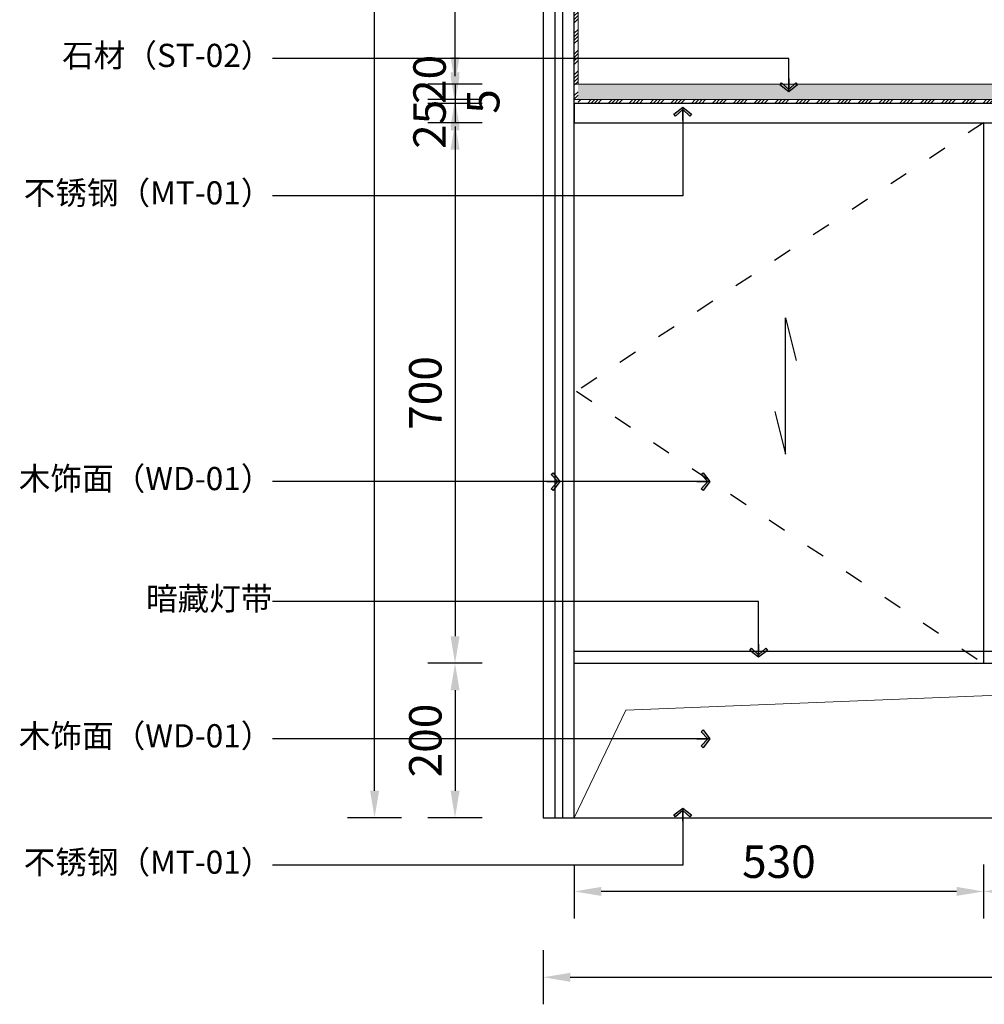
# Model space of a CAD drawing. Units: millimetres. Extents: x 668387 to 720147, y -443558 to -417608.
# Drawn here: x 714096 to 715345, y -427110 to -425835 of the extents above; entities that cross this region are included whole.
import ezdxf

# ---------------------------------------------------------------- set-up
doc = ezdxf.new("R2010")
doc.units = ezdxf.units.MM
doc.header["$LTSCALE"] = 10
doc.header["$PDMODE"] = 35
doc.linetypes.add('ACAD_ISO03W100', pattern=[30, 12, -18])
for name, color, linetype in [('0-原建筑栏杆', 200, 'Continuous'), ('E0轴线标注', 9, 'Continuous'), ('IE-FLOR-MTEG', 252, 'Continuous'), ('RC-天花灯具灯带', 2, 'Continuous')]:
    doc.layers.add(name, color=color, linetype=linetype)
doc.layers.add('66标注', color=130, linetype='Continuous', lineweight=9)
doc.styles.add('NO.Z-标注文字', font='txt', dxfattribs={"width": 0.8})
doc.styles.get("Standard").update_dxf_attribs({"font": 'txt', "bigfont": 'gbcbig.shx'})
doc.styles.add('XZC', font='SIMPLEX.SHX', dxfattribs={"width": 0.7, "bigfont": 'hztxt.shx'})
doc.styles.add('宋体', font='txt')
doc.linetypes.add('LED_LINE', pattern='A,12.7,-5.08,["LED",XZC,S=2.54,R=0,X=-2.54,Y=-1.27],-6.35', length=24.13)
doc.dimstyles.new('NO.Z-1.3 标标注1', dxfattribs={"dimscale": 1.3, "dimtxt": 40, "dimasz": 15, "dimexe": 15, "dimexo": 30, "dimgap": 5, "dimtad": 3, "dimdec": 0, "dimdsep": 46, "dimtxsty": 'NO.Z-标注文字', "dimcen": 30, "dimdle": 15, "dimclrd": 4, "dimclre": 4, "dimclrt": 7, "dimadec": 1, "dimazin": 0, "dimtfac": 1, "dimtdec": 0, "dimtmove": 1, "dimatfit": 3, "dimldrblk": 'DOT', "dimfxl": 50, "dimfxlon": 1, "dimtolj": 1, "dimtzin": 0, "dimlwd": 5, "dimlwe": 5, "dimarcsym": 0})
doc.dimstyles.new('UDDI 1-40', dxfattribs={"dimtxt": 2.5, "dimasz": 0.8, "dimexe": 1, "dimexo": 1, "dimgap": 0.5, "dimtad": 1, "dimdec": 0, "dimlfac": 40, "dimzin": 3, "dimdsep": 46, "dimtxsty": 'Standard', "dimblk": 'ARCHTICK', "dimcen": 0.09, "dimdle": 1, "dimclrd": 256, "dimclre": 256, "dimclrt": 256, "dimadec": 0, "dimazin": 0, "dimtfac": 1, "dimtdec": 0, "dimtix": 1, "dimtmove": 2, "dimatfit": 3, "dimldrblk": '234', "dimfxl": 3, "dimfxlon": 1, "dimtolj": 1, "dimtzin": 0, "dimarcsym": 0})

# ---------------------------------------------------------------- blocks, each defined once
blk = doc.blocks.new('*D203')
at = {"layer": '66标注', "color": 4, "lineweight": -2, "transparency": 16777216}
for p, q in [((714773.5, -427039.6), (714773.5, -427109.6)), ((716433.5, -427039.6), (716433.5, -427109.6)), ((714808.5, -427074.6), (716398.5, -427074.6))]:
    blk.add_line(p, q, dxfattribs=at)
at = {"layer": '66标注', "color": 4, "transparency": 16777216}
for points in [[(714808.5, -427068.8), (714808.5, -427080.5), (714773.5, -427074.6)], [(716398.5, -427068.8), (716398.5, -427080.5), (716433.5, -427074.6)]]:
    blk.add_solid(points, dxfattribs=at)
at = {"layer": 'DEFPOINTS', "color": 0, "transparency": 16777216}
for p in [(714773.5, -426909.9), (716433.5, -426909.9), (716433.5, -427074.6)]:
    blk.add_point(p, dxfattribs=at)
at = {"layer": '66标注', "color": 0, "transparency": 16777216, "insert": (715603.5, -427036.1), "char_height": 42, "attachment_point": 5, "style": '宋体'}
blk.add_mtext('\\A1;1660', dxfattribs=at)
blk = doc.blocks.new('*D206')
at = {"layer": '66标注', "color": 4, "lineweight": -2, "transparency": 16777216}
for p, q in [((714590, -424418.1), (714520, -424418.1)), ((714555, -424453.1), (714555, -425553.6)), ((714555, -426833.1), (714555, -425702.7)), ((714590, -426868.1), (714520, -426868.1))]:
    blk.add_line(p, q, dxfattribs=at)
at = {"layer": '66标注', "color": 4, "transparency": 16777216}
for points in [[(714549.2, -424453.1), (714560.9, -424453.1), (714555, -424418.1)], [(714549.2, -426833.1), (714560.9, -426833.1), (714555, -426868.1)]]:
    blk.add_solid(points, dxfattribs=at)
at = {"layer": 'DEFPOINTS', "color": 0, "transparency": 16777216}
for p in [(714555, -424418.1), (714773.5, -424418.1), (714806.6, -426868.1)]:
    blk.add_point(p, dxfattribs=at)
at = {"layer": '66标注', "color": 0, "transparency": 16777216, "insert": (714522, -425628.1), "char_height": 42, "attachment_point": 5, "rotation": 90, "style": '宋体'}
blk.add_mtext('\\A1;2450', dxfattribs=at)
blk = doc.blocks.new('*D375')
at = {"layer": '66标注', "color": 4, "lineweight": -2, "transparency": 16777216}
for p, q in [((714659.2, -425883.1), (714659.2, -425848.1)), ((714694.2, -425918.1), (714624.2, -425918.1)), ((714659.2, -425918.1), (714659.2, -425938.1)), ((714694.2, -425938.1), (714624.2, -425938.1)), ((714659.2, -425973.1), (714659.2, -426008.1))]:
    blk.add_line(p, q, dxfattribs=at)
at = {"layer": '66标注', "color": 4, "transparency": 16777216}
for points in [[(714653.4, -425883.1), (714665.1, -425883.1), (714659.2, -425918.1)], [(714653.4, -425973.1), (714665.1, -425973.1), (714659.2, -425938.1)]]:
    blk.add_solid(points, dxfattribs=at)
at = {"layer": 'DEFPOINTS', "color": 0, "transparency": 16777216}
for p in [(714813.6, -425918.1), (714659.2, -425938.1), (714813.6, -425938.1)]:
    blk.add_point(p, dxfattribs=at)
at = {"layer": '66标注', "color": 0, "transparency": 16777216, "insert": (714626.2, -425912.1), "char_height": 42, "attachment_point": 5, "rotation": 90, "style": '宋体'}
blk.add_mtext('\\A1;20', dxfattribs=at)
blk = doc.blocks.new('*D376')
at = {"layer": '66标注', "color": 4, "lineweight": -2, "transparency": 16777216}
for p, q in [((714659.2, -425903.1), (714659.2, -425868.1)), ((714694.2, -425938.1), (714624.2, -425938.1)), ((714694.2, -425943.1), (714624.2, -425943.1)), ((714659.2, -425938.1), (714659.2, -425943.1)), ((714659.2, -425978.1), (714659.2, -426013.1))]:
    blk.add_line(p, q, dxfattribs=at)
at = {"layer": '66标注', "color": 4, "transparency": 16777216}
for points in [[(714653.4, -425903.1), (714665.1, -425903.1), (714659.2, -425938.1)], [(714653.4, -425978.1), (714665.1, -425978.1), (714659.2, -425943.1)]]:
    blk.add_solid(points, dxfattribs=at)
at = {"layer": 'DEFPOINTS', "color": 0, "transparency": 16777216}
for p in [(714659.2, -425943.1), (714813.6, -425938.1), (714813.6, -425943.1)]:
    blk.add_point(p, dxfattribs=at)
at = {"layer": '66标注', "color": 0, "transparency": 16777216, "insert": (714695.7, -425940.6), "char_height": 42, "attachment_point": 5, "rotation": 90, "style": '宋体'}
blk.add_mtext('\\A1;5', dxfattribs=at)
blk = doc.blocks.new('*D377')
at = {"layer": '66标注', "color": 4, "lineweight": -2, "transparency": 16777216}
for p, q in [((714659.2, -425908.1), (714659.2, -425873.1)), ((714694.2, -425943.1), (714624.2, -425943.1)), ((714659.2, -425943.1), (714659.2, -425968.1)), ((714694.2, -425968.1), (714624.2, -425968.1)), ((714659.2, -426003.1), (714659.2, -426038.1))]:
    blk.add_line(p, q, dxfattribs=at)
at = {"layer": '66标注', "color": 4, "transparency": 16777216}
for points in [[(714653.4, -425908.1), (714665.1, -425908.1), (714659.2, -425943.1)], [(714653.4, -426003.1), (714665.1, -426003.1), (714659.2, -425968.1)]]:
    blk.add_solid(points, dxfattribs=at)
at = {"layer": 'DEFPOINTS', "color": 0, "transparency": 16777216}
for p in [(714813.6, -425943.1), (714659.2, -425968.1), (714813.6, -425968.1)]:
    blk.add_point(p, dxfattribs=at)
at = {"layer": '66标注', "color": 0, "transparency": 16777216, "insert": (714626.2, -425970.2), "char_height": 42, "attachment_point": 5, "rotation": 90, "style": '宋体'}
blk.add_mtext('\\A1;25', dxfattribs=at)
blk = doc.blocks.new('*D210')
at = {"layer": '66标注', "color": 4, "lineweight": -2, "transparency": 16777216}
for p, q in [((714694.2, -425968.1), (714624.2, -425968.1)), ((714659.2, -426003.1), (714659.2, -426633.1)), ((714694.2, -426668.1), (714624.2, -426668.1))]:
    blk.add_line(p, q, dxfattribs=at)
at = {"layer": '66标注', "color": 4, "transparency": 16777216}
for points in [[(714653.4, -426003.1), (714665.1, -426003.1), (714659.2, -425968.1)], [(714653.4, -426633.1), (714665.1, -426633.1), (714659.2, -426668.1)]]:
    blk.add_solid(points, dxfattribs=at)
at = {"layer": 'DEFPOINTS', "color": 0, "transparency": 16777216}
for p in [(714816.6, -425968.1), (714659.2, -426668.1), (714813.6, -426668.1)]:
    blk.add_point(p, dxfattribs=at)
at = {"layer": '66标注', "color": 0, "transparency": 16777216, "insert": (714620.7, -426318.1), "char_height": 42, "attachment_point": 5, "rotation": 90, "style": '宋体'}
blk.add_mtext('\\A1;700', dxfattribs=at)
blk = doc.blocks.new('*D378')
at = {"layer": '66标注', "color": 4, "lineweight": -2, "transparency": 16777216}
for p, q in [((714694.2, -426668.1), (714624.2, -426668.1)), ((714659.2, -426703.1), (714659.2, -426833.1)), ((714694.2, -426868.1), (714624.2, -426868.1))]:
    blk.add_line(p, q, dxfattribs=at)
at = {"layer": '66标注', "color": 4, "transparency": 16777216}
for points in [[(714653.4, -426703.1), (714665.1, -426703.1), (714659.2, -426668.1)], [(714653.4, -426833.1), (714665.1, -426833.1), (714659.2, -426868.1)]]:
    blk.add_solid(points, dxfattribs=at)
at = {"layer": 'DEFPOINTS', "color": 0, "transparency": 16777216}
for p in [(714813.6, -426668.1), (714659.2, -426868.1), (714798.6, -426868.1)]:
    blk.add_point(p, dxfattribs=at)
at = {"layer": '66标注', "color": 0, "transparency": 16777216, "insert": (714620.7, -426768.1), "char_height": 42, "attachment_point": 5, "rotation": 90, "style": '宋体'}
blk.add_mtext('\\A1;200', dxfattribs=at)
blk = doc.blocks.new('234')
at = {"layer": 'E0轴线标注'}
blk.add_hatch(color=256, dxfattribs=at).paths.add_polyline_path([(-1.44, 1.15), (-1.09, 1.44), (0, 0), (-1.09, -1.44), (-1.44, -1.15), (-0.37, 0)])
for p, q in [((-2.13, 0), (-0.37, 0)), ((-1.44, 1.15), (-1.09, 1.44)), ((-0.37, 0), (-1.44, 1.15)), ((-1.44, -1.15), (-0.37, 0)), ((-1.09, 1.44), (0, 0)), ((0, 0), (-1.09, -1.44)), ((-1.09, -1.44), (-1.44, -1.15))]:
    blk.add_line(p, q, dxfattribs=at)
blk = doc.blocks.new('*D256')
at = {"layer": '66标注', "color": 4, "lineweight": -2, "transparency": 16777216}
for p, q in [((714694.2, -425618.1), (714624.2, -425618.1)), ((714659.2, -425883.1), (714659.2, -425653.1)), ((714694.2, -425918.1), (714624.2, -425918.1))]:
    blk.add_line(p, q, dxfattribs=at)
at = {"layer": '66标注', "color": 4, "transparency": 16777216}
for points in [[(714653.4, -425653.1), (714665.1, -425653.1), (714659.2, -425618.1)], [(714653.4, -425883.1), (714665.1, -425883.1), (714659.2, -425918.1)]]:
    blk.add_solid(points, dxfattribs=at)
at = {"layer": 'DEFPOINTS', "color": 0, "transparency": 16777216}
for p in [(714659.2, -425618.1), (714818.6, -425618.1), (714818.6, -425918.1)]:
    blk.add_point(p, dxfattribs=at)
at = {"layer": '66标注', "color": 0, "transparency": 16777216, "insert": (714620.7, -425768.1), "char_height": 42, "attachment_point": 5, "rotation": 90, "style": '宋体'}
blk.add_mtext('\\A1;300', dxfattribs=at)
blk = doc.blocks.new('*D475')
at = {"layer": '66标注', "color": 4, "lineweight": -2, "transparency": 16777216}
for p, q in [((715343.6, -426928.5), (715343.6, -426998.5)), ((715868.6, -426928.5), (715868.6, -426998.5)), ((715833.6, -426963.5), (715378.6, -426963.5))]:
    blk.add_line(p, q, dxfattribs=at)
at = {"layer": '66标注', "color": 4, "transparency": 16777216}
for points in [[(715378.6, -426957.6), (715378.6, -426969.3), (715343.6, -426963.5)], [(715833.6, -426957.6), (715833.6, -426969.3), (715868.6, -426963.5)]]:
    blk.add_solid(points, dxfattribs=at)
at = {"layer": 'DEFPOINTS', "color": 0, "transparency": 16777216}
for p in [(715343.6, -426858.1), (715868.6, -426858.1), (715343.6, -426963.5)]:
    blk.add_point(p, dxfattribs=at)
at = {"layer": '66标注', "color": 0, "transparency": 16777216, "insert": (715606.1, -426925), "char_height": 42, "attachment_point": 5, "style": '宋体'}
blk.add_mtext('\\A1;525', dxfattribs=at)
blk = doc.blocks.new('*D476')
at = {"layer": '66标注', "color": 4, "lineweight": -2, "transparency": 16777216}
for p, q in [((714813.6, -426928.5), (714813.6, -426998.5)), ((715343.6, -426928.5), (715343.6, -426998.5)), ((715308.6, -426963.5), (714848.6, -426963.5))]:
    blk.add_line(p, q, dxfattribs=at)
at = {"layer": '66标注', "color": 4, "transparency": 16777216}
for points in [[(714848.6, -426957.6), (714848.6, -426969.3), (714813.6, -426963.5)], [(715308.6, -426957.6), (715308.6, -426969.3), (715343.6, -426963.5)]]:
    blk.add_solid(points, dxfattribs=at)
at = {"layer": 'DEFPOINTS', "color": 0, "transparency": 16777216}
for p in [(714813.6, -426858.1), (715343.6, -426858.1), (714813.6, -426963.5)]:
    blk.add_point(p, dxfattribs=at)
at = {"layer": '66标注', "color": 0, "transparency": 16777216, "insert": (715078.6, -426925), "char_height": 42, "attachment_point": 5, "style": '宋体'}
blk.add_mtext('\\A1;530', dxfattribs=at)

msp = doc.modelspace()

# ---------------------------------------------------------------- hatches: boundary and pattern name
h = msp.add_hatch()
h.set_pattern_fill('AR-CONC', color=8, scale=0.05, style=0)
h.set_pattern_definition([(50, (234414.768, -361912.8316), (9.10923345, -0.79695428), [0.9525, -10.4775]), (355, (234414.768, -361912.832), (-1.7621413, 9.55283214), [0.762, -8.382]), (100.451, (234415.527, -361912.898), (7.34712508, 8.75583439), [0.8095, -8.9045]), (46.1842, (234414.768, -361910.292), (13.55395204, -2.1021164), [1.42875, -15.71625]), (96.6356, (234415.898, -361910.467), (11.87021172, 12.3712778), [1.21425, -13.35675]), (351.184, (234414.768, -361910.292), (11.8702303, 12.3712559), [1.143, -12.573]), (21, (234416.038, -361910.9266), (7.58074399, -5.11327593), [0.9525, -10.4775]), (326, (234416.038, -361910.927), (3.09010142, 9.2093983), [0.762, -8.382]), (71.4514, (234416.67, -361911.353), (10.67082454, 4.09614289), [0.8095, -8.9045]), (37.5, (234414.7683, -361912.8316), (0.154430163, 4.227751944), [0, -8.2804, 0, -8.509, 0, -8.41375]), (7.5, (234414.7683, -361912.8316), (3.340983126, 5.00902874), [0, -4.8514, 0, -8.0899, 0, -3.20675]), (327.5, (234411.9362, -361912.8316), (6.779529758, -0.2864372), [0, -3.175, 0, -9.906, 0, -13.1445]), (317.5, (234410.666, -361912.8316), (7.40645907, 1.27132455), [0, -4.1275, 0, -6.5786, 0, -9.3345])])
h.paths.add_polyline_path([(716373.542, -425918.141), (714818.557, -425918.141), (714818.557, -425938.141), (716373.542, -425938.141)])
at = {"layer": '66标注'}
h = msp.add_hatch(dxfattribs=at)
h.set_pattern_fill('ANSI34', color=4, style=0)
h.set_pattern_definition([(45, (234414.768, -361912.832), (-13.4703842, 13.4703842), []), (45, (234419.258, -361912.832), (-13.4703842, 13.4703842), []), (45, (234423.749, -361912.832), (-13.4703842, 13.4703842), []), (45, (234428.239, -361912.832), (-13.4703842, 13.4703842), [])])
edge = h.paths.add_edge_path()
edge.add_line((716388.542, -425618.141), (716388.542, -425938.141))
edge.add_line((716388.542, -425938.141), (716393.542, -425938.141))
edge.add_line((716393.542, -425938.141), (716393.542, -425613.141))
edge.add_line((716393.542, -425613.141), (714813.557, -425593.141))
edge.add_line((714813.557, -425593.141), (714813.557, -425938.141))
edge.add_line((714813.557, -425938.141), (714818.557, -425938.141))
edge.add_line((714818.557, -425938.141), (714818.557, -425618.141))
edge.add_line((714818.557, -425618.141), (716373.542, -425618.141))
h.paths.add_polyline_path([(716378.542, -425590.141), (714818.557, -425590.141), (716378.542, -425613.141)])
h = msp.add_hatch(dxfattribs=at)
h.set_pattern_fill('ANSI34', color=4, style=0)
h.set_pattern_definition([(45, (149385.21, 39338.36), (-13.4703842, 13.4703842), []), (45, (149389.7, 39338.36), (-13.4703842, 13.4703842), []), (45, (149394.19, 39338.36), (-13.4703842, 13.4703842), []), (45, (149398.68, 39338.36), (-13.4703842, 13.4703842), [])])
h.paths.add_polyline_path([(716373.542, -425938.141), (714818.557, -425938.141), (714818.557, -425943.141), (716373.542, -425943.141)])

# ---------------------------------------------------------------- linework, layer by layer
at = {"color": 8}
for p, q in [((714788.557, -424418.141), (714788.557, -426868.141)), ((714798.557, -424418.141), (714798.557, -426868.141))]:
    msp.add_line(p, q, dxfattribs=at)
at = {"color": 3}
for p, q in [((714813.557, -426868.141), (714813.557, -424418.141)), ((715343.557, -425968.141), (715343.557, -426668.141)), ((714813.557, -426668.141), (716393.542, -426668.141))]:
    msp.add_line(p, q, dxfattribs=at)
msp.add_lwpolyline([(714773.492, -424418.141), (714773.492, -426868.141)], dxfattribs=at)
msp.add_lwpolyline([(714813.557, -425968.141), (716393.542, -425968.141), (716393.542, -425943.141), (714813.557, -425943.141)], close=True, dxfattribs=at)
at = {"color": 8}
msp.add_lwpolyline([(715073.26, -426342.102), (715087.042, -426397.193), (715087.042, -426221.001), (715100.824, -426276.092)], dxfattribs=at)
at = {"layer": '0-原建筑栏杆'}
msp.add_line((714773.492, -426868.141), (716783.541, -426868.141), dxfattribs=at)
at = {"layer": '66标注', "color": 0}
for p, q in [((714818.557, -425918.141), (714813.557, -425918.141)), ((714818.557, -425938.141), (714813.557, -425938.141))]:
    msp.add_line(p, q, dxfattribs=at)
at = {"layer": '66标注', "color": 4}
for points in [[(716388.542, -425938.141), (716393.542, -425938.141), (716393.542, -425613.141), (714813.557, -425613.141), (714813.557, -425918.141), (714818.557, -425918.141), (714818.557, -425618.141), (716388.542, -425618.141), (716388.542, -425918.141)], [(714813.557, -425938.141), (716393.542, -425938.141), (716393.542, -425943.141), (714813.557, -425943.141)]]:
    msp.add_lwpolyline(points, close=True, dxfattribs=at)
at = {"layer": '66标注', "color": 1}
msp.add_lwpolyline([(716388.542, -425918.141), (714813.557, -425918.141), (714813.557, -425938.141), (716388.542, -425938.141)], close=True, dxfattribs=at)
at = {"layer": '66标注', "color": 0}
msp.add_lwpolyline([(716393.542, -426668.141), (714880.525, -426728.647), (714813.557, -426868.141)], dxfattribs=at)
at = {"layer": 'IE-FLOR-MTEG', "linetype": 'ACAD_ISO03W100', "ltscale": 0.2}
msp.add_lwpolyline([(715343.557, -425968.141), (714816.557, -426315.641), (715343.557, -426668.141)], dxfattribs=at)
at = {"layer": 'RC-天花灯具灯带', "linetype": 'LED_LINE', "ltscale": 0.5}
msp.add_lwpolyline([(714813.557, -426652.597), (715793.542, -426652.597)], dxfattribs=at)

# ---------------------------------------------------------------- texts
at = {"layer": '66标注', "color": 0, "char_height": 30, "attachment_point": 6, "style": '宋体'}
for s, insert in [('石材（ST-02）', (714422.717, -425884.896, 0)), ('不锈钢（MT-01）', (714422.717, -426062.829, 0)), ('木饰面（WD-01）', (714422.717, -426432.798, 0)), ('暗藏灯带', (714422.717, -426588.248, 0)), ('木饰面（WD-01）', (714422.717, -426765.822, 0)), ('不锈钢（MT-01）', (714422.717, -426929.468, 0))]:
    msp.add_mtext(s, dxfattribs=dict(at, insert=insert))

# ---------------------------------------------------------------- dimensions: what is measured, and where the dimension line sits
at = {"layer": '66标注', "color": 0}
for base, p1, p2, picture, middle in [((714555.049, -424418.141), (714806.557, -426868.141), (714773.492, -424418.141), '*D206', (714522.049, -425628.141)), ((714659.222, -425938.141), (714813.557, -425918.141), (714813.557, -425938.141), '*D375', (714626.222, -425912.094)), ((714659.222, -425943.141), (714813.557, -425938.141), (714813.557, -425943.141), '*D376', (714695.721, -425940.641)), ((714659.222, -425968.141), (714813.557, -425943.141), (714813.557, -425968.141), '*D377', (714626.222, -425970.174))]:
    dim = msp.add_linear_dim(base=base, p1=p1, p2=p2, angle=90, dimstyle='NO.Z-1.3 标标注1', override={"dimscale": 35, "dimtxt": 1.2, "dimasz": 1, "dimexe": 1, "dimexo": 1, "dimgap": 0.5, "dimzin": 1, "dimtxsty": '宋体', "dimcen": 1.5, "dimdle": 1, "dimclrt": 0, "dimtix": 1, "dimtmove": 2, "dimfxl": 1, "dimlwd": 65534, "dimlwe": 65534}, dxfattribs=at)
    dim.commit()
    dim.dimension.update_dxf_attribs({"geometry": picture, "text_midpoint": middle, "dimtype": 128})
for base, p1, p2, picture, middle in [((714659.222, -425618.141), (714818.557, -425918.141), (714818.557, -425618.141), '*D256', (714620.722, -425768.141)), ((714659.222, -426668.141), (714816.557, -425968.141), (714813.557, -426668.141), '*D210', (714620.722, -426318.141)), ((714659.222, -426868.141), (714813.557, -426668.141), (714798.557, -426868.141), '*D378', (714620.722, -426768.141))]:
    dim = msp.add_linear_dim(base=base, p1=p1, p2=p2, angle=90, dimstyle='NO.Z-1.3 标标注1', override={"dimscale": 35, "dimtxt": 1.2, "dimasz": 1, "dimexe": 1, "dimexo": 1, "dimgap": 0.5, "dimzin": 1, "dimtxsty": '宋体', "dimcen": 1.5, "dimdle": 1, "dimclrt": 0, "dimtix": 1, "dimtmove": 2, "dimfxl": 1, "dimlwd": 65534, "dimlwe": 65534}, dxfattribs=at)
    dim.commit()
    dim.dimension.update_dxf_attribs({"geometry": picture, "text_midpoint": middle})
for base, p1, p2, picture, middle in [((714813.557, -426963.453), (715343.557, -426858.141), (714813.557, -426858.141), '*D476', (715078.557, -426924.953)), ((715343.557, -426963.453), (715868.557, -426858.141), (715343.557, -426858.141), '*D475', (715606.057, -426924.953)), ((716433.542, -427074.63), (714773.492, -426909.904), (716433.542, -426909.904), '*D203', (715603.517, -427036.13))]:
    dim = msp.add_linear_dim(base=base, p1=p1, p2=p2, dimstyle='NO.Z-1.3 标标注1', override={"dimscale": 35, "dimtxt": 1.2, "dimasz": 1, "dimexe": 1, "dimexo": 1, "dimgap": 0.5, "dimzin": 1, "dimtxsty": '宋体', "dimcen": 1.5, "dimdle": 1, "dimclrt": 0, "dimtix": 1, "dimtmove": 2, "dimfxl": 1, "dimlwd": 65534, "dimlwe": 65534}, dxfattribs=at)
    dim.commit()
    dim.dimension.update_dxf_attribs({"geometry": picture, "text_midpoint": middle})

# ---------------------------------------------------------------- leaders
for points in [[(715091.24, -425927.968, 0), (715091.24, -425884.896, 0), (714422.717, -425884.896, 0)], [(714954.048, -425948.189, 0), (714954.048, -426062.829, 0), (714422.717, -426062.829, 0)], [(714795.079, -426432.798, 0), (714748.888, -426432.798, 0), (714422.717, -426432.798, 0)], [(714989.344, -426432.798, 0), (714748.888, -426432.798, 0), (714422.717, -426432.798, 0)], [(715052.258, -426660.198, 0), (715052.258, -426588.248, 0), (714422.717, -426588.248, 0)], [(714989.344, -426765.822, 0), (714748.888, -426765.822, 0), (714422.717, -426765.822, 0)], [(714954.048, -426855.539, 0), (714954.048, -426929.468, 0), (714422.717, -426929.468, 0)]]:
    msp.add_leader(points, dimstyle='UDDI 1-40', override={"dimasz": 8, "dimgap": 0.5, "dimtad": 0, "dimclrd": 7}, dxfattribs=at)

doc.saveas('drawing.dxf')
